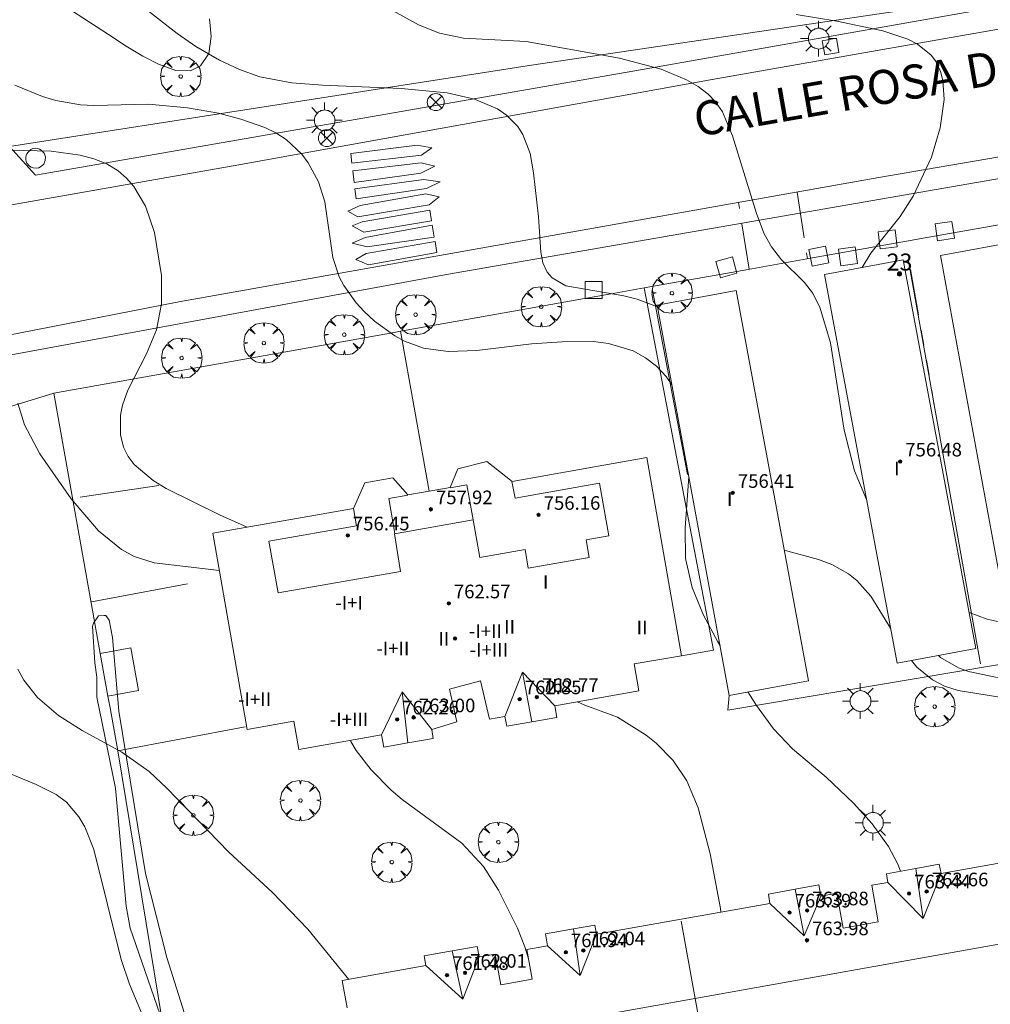
# Model space of a CAD drawing. Units: millimetres. Extents: x 422999 to 424003, y 4489000 to 4489501.
# Drawn here: x 423039 to 423096, y 4489376 to 4489434 of the extents above; entities that cross this region are included whole.
import ezdxf

# ---------------------------------------------------------------- set-up
doc = ezdxf.new("R2010")
doc.units = ezdxf.units.MM
doc.header["$MEASUREMENT"] = 0
doc.linetypes.add('VADO', pattern=[9.01, 2.71, -0.9, 0.9, -0.9, 0.9, -0.9, 0.9, -0.9])
doc.layers.get('0').update_dxf_attribs({"lineweight": 9})
for name, color, linetype, lineweight in [('1', 7, 'Continuous', 9), ('f012003p_num_plantas', 252, 'Continuous', 9), ('f022001p_portal', 7, 'Continuous', 9), ('f022001p_portal_texto', 7, 'Continuous', 9), ('f030042l_viaurbana_texto', 7, 'Continuous', 9), ('f031026l_pinturavial', 253, 'Continuous', 9), ('f050002l_curvanivel_cgn', 23, 'Continuous', 9), ('f050002l_curvanivel_mae', 213, 'Continuous', 9), ('f050009p_puntocotaconstruccionelevada', 211, 'Continuous', 9), ('f060140s_arboladourbano', 92, 'Continuous', 9), ('f061013p_arbol', 91, 'Continuous', 9), ('f070045l_muro_mur', 30, 'MURO2', 9), ('f070045l_muro_tap', 11, 'MURO2', 9), ('f070045l_puerta', 11, 'Continuous', 9), ('f070047l_seto', 91, 'Continuous', 9), ('f070048l_alambrada', 7, 'ALAMBRADA_3', 9), ('f070056l_edificacion_med', 221, 'Continuous', 9), ('f070056s_edificacion_edi', 240, 'Continuous', 9), ('f070057s_edificacionligera', 11, 'Continuous', 9), ('f070058l_elementoconstruido_bordillo', 30, 'Continuous', 9), ('f071045l_vado', 30, 'VADO', 9), ('f081039p_poste', 7, 'Continuous', 9), ('f081046p_alcorque', 34, 'Continuous', 9), ('f081055p_farola', 7, 'Continuous', 9), ('f081065p_registro_circular', 7, 'Continuous', 9), ('f081065p_registro_cuadrado', 7, 'Continuous', 9)]:
    doc.layers.add(name, color=color, linetype=linetype, lineweight=lineweight)
doc.styles.add('ROMANS', font='romans.shx')
doc.styles.get("Standard").update_dxf_attribs({"font": 'arial.ttf'})
doc.styles.add('Style-s7210005_h', font='txt')
doc.linetypes.add('ALAMBRADA_3', pattern='A,6.1e-05,[1,alambrada_3.shx,S=1,R=0,X=0,Y=0],-6.119413', length=6.119474)
doc.linetypes.add('MURO2', pattern='A,3.1e-05,[1,muro2.shx,S=1,R=0,X=0,Y=0],-3.058844', length=3.058875)

# ---------------------------------------------------------------- blocks, each defined once
blk = doc.blocks.new('punto_cota_construccion_elevada')
at = {"layer": 'f050009p_puntocotaconstruccionelevada'}
h = blk.add_hatch(color=256, dxfattribs=at)
h.dxf.hatch_style = 1
edge = h.paths.add_edge_path()
edge.add_arc((0, 0), 0.1, 0, 360)
blk.add_circle((0, 0), 0.1, dxfattribs=at)
blk = doc.blocks.new('arbol')
at = {"color": 0, "linetype": 'Continuous', "lineweight": 0, "flags": 128}
for points in [[(0.96, 0.012), (1.2, 0.036), (1.128, 0.468), (0.888, 0.804), (0.528, 0.528), (0.816, 0.876), (0.48, 1.104), (0.048, 1.176), (0.012, 0.96), (-0.048, 1.176), (-0.48, 1.104), (-0.816, 0.876), (-0.504, 0.528), (-0.864, 0.804), (-1.104, 0.468), (-1.188, 0.036), (-0.936, 0.012)], [(-0.936, 0.012), (-1.188, -0.048), (-1.104, -0.48), (-0.864, -0.804), (-0.504, -0.504), (-0.816, -0.876), (-0.48, -1.116)], [(-0.48, -1.116), (-0.048, -1.188), (0.012, -0.936), (0.048, -1.188), (0.48, -1.116), (0.816, -0.876), (0.528, -0.504), (0.888, -0.804), (1.128, -0.48), (1.2, -0.048), (0.96, 0.012)]]:
    blk.add_lwpolyline(points, dxfattribs=at)
at = {"color": 0, "linetype": 'Continuous', "lineweight": 0, "extrusion": (0, 0, -1)}
for start, end in [(180.0229, 7.59464), (7.22334, 180.0229)]:
    blk.add_arc((0, 0), 0.104, start, end, dxfattribs=at)
blk = doc.blocks.new('poste')
at = {"layer": 'f081039p_poste'}
for p, q in [((-0.354, 0.354), (0.354, -0.354)), ((-0.354, -0.354), (0.354, 0.354))]:
    blk.add_line(p, q, dxfattribs=at)
blk.add_circle((0, 0), 0.5, dxfattribs=at)
blk = doc.blocks.new('alcorque')
at = {"layer": 'f081046p_alcorque'}
blk.add_lwpolyline([(-0.5, -0.5), (0.5, -0.5), (0.5, 0.5), (-0.5, 0.5)], close=True, dxfattribs=at)
blk = doc.blocks.new('farola')
at = {"layer": '1'}
for points in [[(-0.75, 0.75, 0), (-0.42, 0.42, 0)], [(0.01, 0.61, 0), (0.09, 0.6, 0), (0.16, 0.58, 0), (0.24, 0.57, 0), (0.3, 0.52, 0), (0.37, 0.49, 0), (0.43, 0.43, 0), (0.48, 0.39, 0), (0.52, 0.31, 0), (0.57, 0.25, 0), (0.6, 0.18, 0), (0.61, 0.1, 0), (0.61, 0.03, 0), (0.61, -0.03, 0), (0.61, -0.11, 0), (0.6, -0.18, 0), (0.57, -0.26, 0), (0.52, -0.32, 0), (0.48, -0.39, 0), (0.43, -0.44, 0), (0.37, -0.5, 0), (0.3, -0.53, 0), (0.24, -0.57, 0), (0.16, -0.59, 0), (0.09, -0.6, 0), (0, -0.62, 0), (-0.06, -0.6, 0), (-0.14, -0.59, 0), (-0.21, -0.57, 0), (-0.27, -0.53, 0), (-0.35, -0.5, 0), (-0.41, -0.44, 0), (-0.45, -0.39, 0), (-0.5, -0.32, 0), (-0.54, -0.26, 0), (-0.57, -0.18, 0), (-0.59, -0.11, 0), (-0.59, -0.03, 0), (-0.59, 0.03, 0), (-0.59, 0.1, 0), (-0.57, 0.18, 0), (-0.54, 0.25, 0), (-0.5, 0.31, 0), (-0.45, 0.39, 0), (-0.41, 0.43, 0), (-0.35, 0.49, 0), (-0.27, 0.52, 0), (-0.21, 0.57, 0), (-0.14, 0.58, 0), (-0.06, 0.6, 0), (0.01, 0.61, 0)], [(0, 1.05, 0), (0, 0.6, 0)], [(0.75, 0.75, 0), (0.43, 0.43, 0)], [(-1.05, 0, 0), (-0.59, 0, 0)], [(1.05, 0, 0), (0.61, 0, 0)], [(-0.75, -0.74, 0), (-0.42, -0.41, 0)], [(0.75, -0.75, 0), (0.43, -0.44, 0)], [(0, -1.05, 0), (0, -0.62, 0)]]:
    blk.add_polyline3d(points, dxfattribs=at)
blk = doc.blocks.new('B129')
at = {"layer": 'f081065p_registro_circular'}
for points in [[(0, 0.591, 0), (0.102, 0.575, 0), (0.22, 0.543, 0), (0.331, 0.48, 0), (0.496, 0.307, 0), (0.575, 0.094, 0), (0.567, -0.134, 0), (0.528, -0.236, 0), (0.472, -0.346, 0), (0.291, -0.496, 0), (0.189, -0.559, 0), (0.071, -0.583, 0), (-0.142, -0.567, 0), (-0.26, -0.52, 0), (-0.354, -0.465, 0), (-0.512, -0.283, 0), (-0.559, -0.181, 0), (-0.583, -0.063, 0), (-0.583, 0.047, 0), (-0.559, 0.165, 0), (-0.52, 0.268, 0), (-0.449, 0.362, 0), (-0.276, 0.52, 0), (-0.157, 0.567, 0), (0, 0.591, 0)], [(0, 0.008, 0), (0, 0, 0), (0, 0.008, 0)]]:
    blk.add_polyline3d(points, dxfattribs=at)
blk = doc.blocks.new('registro_cuadrado')
at = {"layer": 'f081065p_registro_cuadrado'}
blk.add_lwpolyline([(-0.42, 0.416), (-0.42, -0.424), (0.42, -0.424), (0.42, 0.416)], close=True, dxfattribs=at)
blk.add_polyline3d([(0, 0.003, 0), (0, -0.004, 0), (0, 0.003, 0)], dxfattribs=at)
blk = doc.blocks.new('portal_catastro')
at = {"layer": 'f022001p_portal'}
h = blk.add_hatch(color=256, dxfattribs=at)
h.dxf.hatch_style = 1
edge = h.paths.add_edge_path()
edge.add_arc((0, 0), 0.125, 0, 360)
blk.add_circle((0, 0), 0.125, dxfattribs=at)

msp = doc.modelspace()

# ---------------------------------------------------------------- linework, layer by layer
at = {"layer": 'f031026l_pinturavial'}
for points in [[(423058.533, 4489425.786, 753.013), (423062.435, 4489426.289, 753.103), (423063.298, 4489426.126, 753.148), (423062.691, 4489425.699, 753.148), (423058.596, 4489425.231, 753.148), (423058.533, 4489425.786, 753.013)], [(423058.649, 4489424.768, 753.148), (423062.662, 4489425.244, 753.148), (423063.48, 4489425.048, 753.193), (423062.65, 4489424.645, 753.238), (423058.726, 4489424.092, 753.054), (423058.649, 4489424.768, 753.148)], [(423058.769, 4489423.716, 753.054), (423062.817, 4489424.255, 753.148), (423063.791, 4489424.13, 753.238), (423062.989, 4489423.732, 753.238), (423058.835, 4489423.135, 753.002), (423058.769, 4489423.716, 753.054)], [(423063.138, 4489422.771, 753.553), (423058.945, 4489422.065, 753.193), (423058.361, 4489422.409, 753.002), (423059.074, 4489422.741, 753.002), (423062.938, 4489423.411, 753.238), (423063.722, 4489423.237, 753.238), (423063.138, 4489422.771, 753.553)], [(423063.28, 4489421.825, 753.555), (423059.301, 4489421.164, 753.193), (423058.606, 4489421.531, 753.193), (423059.19, 4489421.781, 753.193), (423063.176, 4489422.455, 753.553), (423063.28, 4489421.825, 753.555)], [(423063.438, 4489420.874, 753.554), (423059.489, 4489420.297, 753.238), (423058.599, 4489420.522, 753.193), (423059.373, 4489420.847, 753.238), (423063.323, 4489421.57, 753.552), (423063.438, 4489420.874, 753.554)], [(423063.59, 4489419.962, 753.65), (423059.567, 4489419.238, 753.238), (423058.832, 4489419.56, 753.238), (423059.433, 4489419.91, 753.283), (423063.482, 4489420.613, 753.644), (423063.59, 4489419.962, 753.65)]]:
    msp.add_polyline3d(points, dxfattribs=at)
at = {"layer": 'f050002l_curvanivel_cgn'}
for points in [[(423045.303, 4489435.216, 754), (423048.313, 4489432.855, 754), (423049.411, 4489432.082, 754), (423050.812, 4489431.272, 754), (423051.988, 4489430.722, 754), (423053.181, 4489430.308, 754), (423055.057, 4489429.945, 754), (423056.868, 4489429.802, 754), (423061.491, 4489429.623, 754), (423064.198, 4489429.349, 754), (423065.804, 4489428.989, 754), (423067.16, 4489428.415, 754), (423067.692, 4489428.051, 754), (423068.35, 4489427.377, 754), (423068.647, 4489426.916, 754), (423069.075, 4489425.8, 754), (423069.283, 4489424.647, 754), (423069.573, 4489422.074, 754), (423069.698, 4489419.997, 754), (423069.817, 4489419.363, 754), (423070.077, 4489418.811, 754), (423070.372, 4489418.475, 754), (423071.183, 4489418.018, 754), (423074.594, 4489417.419, 754), (423075.368, 4489417.219, 754), (423076.567, 4489416.778, 754)], [(423084.731, 4489433.962, 756), (423087.125, 4489433.575, 756), (423089.829, 4489432.998, 756), (423091.291, 4489432.509, 756), (423091.864, 4489432.221, 756), (423092.672, 4489431.571, 756), (423092.926, 4489431.232, 756), (423093.219, 4489430.61, 756), (423093.352, 4489430.093, 756), (423093.43, 4489428.97, 756), (423093.202, 4489427.292, 756), (423092.692, 4489425.583, 756), (423091.603, 4489423.278, 756), (423090.836, 4489422.097, 756), (423089.113, 4489419.938, 756), (423088.601, 4489419.085, 756)], [(423038.756, 4489429.815, 753), (423040.387, 4489429.143, 753), (423041.179, 4489428.904, 753), (423042.621, 4489428.652, 753), (423043.419, 4489428.609, 753), (423046.627, 4489428.687, 753), (423048.921, 4489428.485, 753), (423050.748, 4489428.158, 753), (423052.054, 4489427.819, 753), (423053.466, 4489427.318, 753), (423054.119, 4489426.998, 753), (423054.73, 4489426.607, 753), (423055.645, 4489425.749, 753), (423056.028, 4489425.241, 753), (423056.62, 4489424.135, 753), (423056.992, 4489422.947, 753), (423057.471, 4489419.668, 753), (423057.844, 4489418.549, 753), (423058.116, 4489418.033, 753), (423058.851, 4489417.003, 753), (423059.311, 4489416.497, 753), (423059.919, 4489415.935, 753), (423061.123, 4489415.073, 753), (423061.694, 4489414.764, 753), (423062.806, 4489414.353, 753), (423064.251, 4489414.143, 753), (423065.947, 4489414.203, 753), (423069.158, 4489414.598, 753), (423070.959, 4489414.724, 753), (423072.798, 4489414.729, 753), (423073.68, 4489414.629, 753), (423075.137, 4489414.185, 753), (423075.859, 4489413.784, 753), (423076.509, 4489413.283, 753), (423077.074, 4489412.69, 753), (423077.414, 4489412.193, 753)], [(423036.782, 4489426.031, 752), (423040.898, 4489425.927, 752), (423042.616, 4489425.691, 752), (423043.421, 4489425.479, 752), (423044.17, 4489425.181, 752), (423044.841, 4489424.775, 752), (423045.335, 4489424.346, 752), (423045.768, 4489423.847, 752), (423046.451, 4489422.686, 752), (423046.977, 4489421.143, 752), (423047.398, 4489418.619, 752), (423047.391, 4489416.954, 752), (423047.088, 4489415.426, 752), (423046.506, 4489414.017, 752), (423045.411, 4489411.879, 752), (423045.1, 4489411.001, 752), (423044.978, 4489410.408, 752), (423044.971, 4489409.243, 752), (423045.159, 4489408.523, 752), (423045.437, 4489407.97, 752), (423045.791, 4489407.499, 752), (423046.899, 4489406.56, 752), (423047.658, 4489406.098, 752), (423050.804, 4489404.549, 752), (423052.439, 4489403.831, 752)], [(423038.943, 4489411.104, 751), (423039.338, 4489409.837, 751), (423040.232, 4489408.136, 751), (423042.07, 4489405.493, 751), (423043.691, 4489403.6, 751), (423045.044, 4489402.513, 751), (423045.792, 4489402.105, 751), (423046.958, 4489401.718, 751), (423050.798, 4489401.265, 751)], [(423078.414, 4489406.781, 753), (423078.19, 4489403.786, 753), (423078.224, 4489401.984, 753), (423078.61, 4489400.278, 753), (423079.282, 4489398.658, 753), (423080.113, 4489397.077, 753), (423080.251, 4489396.842, 753)], [(423084.028, 4489402.462, 754), (423086.047, 4489401.916, 754), (423086.815, 4489401.62, 754), (423087.813, 4489401.075, 754), (423088.289, 4489400.695, 754), (423089.12, 4489399.761, 754), (423090.283, 4489397.886, 754)], [(423094.902, 4489398.8, 756), (423095.954, 4489398.419, 756), (423097.021, 4489398.179, 756), (423097.204, 4489398.186, 756)], [(423091.503, 4489395.98, 754), (423091.833, 4489395.596, 754), (423092.751, 4489394.85, 754), (423093.461, 4489394.481, 754), (423094.25, 4489394.211, 754), (423098.041, 4489393.615, 754), (423099.807, 4489393.128, 754), (423101.577, 4489392.241, 754), (423102.529, 4489391.467, 754), (423102.871, 4489391.013, 754), (423103.145, 4489390.292, 754), (423103.214, 4489389.607, 754), (423103.129, 4489387.047, 754), (423103.204, 4489385.699, 754)], [(423081.878, 4489394.136, 753), (423082.389, 4489393.335, 753), (423083.391, 4489391.973, 753), (423084.512, 4489390.783, 753), (423086.487, 4489389.13, 753), (423088.093, 4489387.597, 753), (423089.206, 4489386.377, 753), (423090.16, 4489385.057, 753), (423090.7, 4489384.004, 753), (423090.86, 4489383.593, 753)], [(423071.863, 4489393.561, 752), (423072.301, 4489393.359, 752), (423074.209, 4489392.643, 752), (423075.894, 4489391.589, 752), (423076.494, 4489391.115, 752), (423077.49, 4489390.11, 752), (423078.285, 4489388.906, 752), (423078.954, 4489387.326, 752), (423079.66, 4489384.609, 752), (423080.267, 4489381.405, 752), (423080.3, 4489381.191, 752)], [(423058.503, 4489391.291, 751), (423058.532, 4489391.223, 751), (423058.845, 4489390.695, 751), (423059.728, 4489389.559, 751), (423060.902, 4489388.368, 751), (423061.553, 4489387.816, 751), (423065.056, 4489385.242, 751), (423066.328, 4489383.879, 751), (423067.221, 4489382.489, 751), (423068.33, 4489380.252, 751), (423068.761, 4489379.158, 751), (423068.984, 4489378.434, 751)], [(423037.684, 4489389.65, 749), (423040.02, 4489388.699, 749), (423041.197, 4489388.103, 749), (423041.795, 4489387.656, 749), (423042.53, 4489386.801, 749), (423042.878, 4489386.201, 749), (423043.418, 4489384.872, 749), (423045.024, 4489378.405, 749), (423045.518, 4489376.949, 749), (423046.929, 4489373.575, 749)]]:
    msp.add_polyline3d(points, dxfattribs=at)
at = {"layer": 'f050002l_curvanivel_mae'}
for points in [[(423061.019, 4489434.183, 755), (423062.519, 4489433.36, 755), (423063.743, 4489432.872, 755), (423065.155, 4489432.57, 755), (423068.84, 4489432.367, 755), (423074.336, 4489431.4, 755), (423076.788, 4489430.743, 755), (423078.283, 4489430.126, 755), (423078.954, 4489429.739, 755), (423079.552, 4489429.281, 755), (423079.983, 4489428.828, 755), (423080.389, 4489428.233, 755), (423080.983, 4489426.829, 755), (423082.386, 4489422.256, 755), (423082.85, 4489421.07, 755), (423083.282, 4489420.311, 755), (423083.862, 4489419.533, 755), (423085.207, 4489418.206, 755), (423085.68, 4489417.603, 755), (423086.123, 4489416.763, 755), (423086.742, 4489414.665, 755), (423087.551, 4489409.532, 755), (423088.162, 4489407.137, 755), (423088.871, 4489405.442, 755)], [(423093.1, 4489396.276, 755), (423093.219, 4489396.164, 755), (423094.276, 4489395.551, 755), (423094.87, 4489395.339, 755), (423096.455, 4489395.009, 755), (423102.787, 4489394.212, 755), (423104.273, 4489394.206, 755), (423106.969, 4489394.399, 755), (423108.407, 4489394.277, 755), (423109.18, 4489394.07, 755), (423109.89, 4489393.772, 755), (423111.17, 4489392.92, 755), (423112.022, 4489392.01, 755), (423112.63, 4489391.08, 755), (423113.948, 4489388.504, 755), (423114.482, 4489387.185, 755)], [(423038.933, 4489395.467, 750), (423039.293, 4489394.831, 750), (423040.105, 4489393.807, 750), (423041.331, 4489392.757, 750), (423042.721, 4489391.869, 750), (423045.06, 4489390.592, 750), (423046.661, 4489389.45, 750), (423047.702, 4489388.472, 750), (423051.326, 4489384.733, 750), (423053.931, 4489382.335, 750), (423055.993, 4489380.186, 750), (423058.402, 4489377.232, 750)]]:
    msp.add_polyline3d(points, dxfattribs=at)
at = {"layer": 'f060140s_arboladourbano'}
msp.add_polyline3d([(423050.208, 4489433.717, 0), (423050.318, 4489432.677, 0), (423050.168, 4489431.677, 0), (423049.688, 4489430.937, 0), (423049.088, 4489430.657, 0), (423048.238, 4489430.667, 0), (423047.218, 4489431.047, 0), (423046.288, 4489431.507, 0), (423045.318, 4489432.097, 0), (423044.268, 4489432.787, 0), (423039.918, 4489435.627, 0)], dxfattribs=at)
at = {"layer": 'f070045l_muro_mur'}
for p, q in [((423091.327, 4489419.456, 756.226), (423095.577, 4489395.796, 755.691)), ((423042.598, 4489405.577, 751.313), (423047.227, 4489406.276, 752.217)), ((423043.278, 4489399.426, 751.313), (423048.927, 4489400.496, 752.217))]:
    msp.add_line(p, q, dxfattribs=at)
at = {"layer": 'f070045l_muro_tap'}
for p, q in [((423098.354, 4489421.906, 757.001), (423093.071, 4489420.966, 756.226)), ((423091.207, 4489420.634, 756.226), (423085.35, 4489419.591, 755.154)), ((423073.84, 4489417.542, 754.36), (423071.932, 4489417.203, 754.172)), ((423063.129, 4489405.93, 752.533), (423061.454, 4489415.338, 753.304))]:
    msp.add_line(p, q, dxfattribs=at)
for points in [[(423081.905, 4489418.978, 755.154), (423075.786, 4489417.889, 754.551), (423073.84, 4489417.542, 754.36)], [(423075.786, 4489417.889, 310.086), (423079.858, 4489396.583, 310.086), (423077.988, 4489396.265, 310.086)], [(423071.932, 4489417.203, 754.172), (423067.88, 4489416.481, 753.773), (423061.454, 4489415.338, 753.304), (423061.088, 4489415.272, 753.277)], [(423059.437, 4489414.979, 753.157), (423041.058, 4489411.707, 751.815), (423043.257, 4489399.366, 751.313)], [(423080.788, 4489393.935, 351.256), (423080.711, 4489393.057, 351.256), (423112.083, 4489398.327, 351.256), (423111.988, 4489399.254, 351.256)]]:
    msp.add_polyline3d(points, dxfattribs=at)
at = {"layer": 'f070045l_puerta'}
for p, q in [((423091.207, 4489420.634, 295.116), (423093.071, 4489420.966, 295.116)), ((423081.904, 4489418.978, 295.116), (423085.35, 4489419.591, 295.116)), ((423073.84, 4489417.542, 754.36), (423071.932, 4489417.203, 754.172)), ((423059.437, 4489414.979, 753.157), (423061.088, 4489415.272, 753.277))]:
    msp.add_line(p, q, dxfattribs=at)
at = {"layer": 'f070047l_seto'}
msp.add_line((423078.333, 4489406.923, 754.059), (423076.269, 4489417.756, 754.379), dxfattribs=at)
msp.add_polyline3d([(423047.294, 4489375.213, 749.522), (423045.539, 4489380.252, 749.142), (423045.319, 4489381.541, 749.142), (423044.689, 4489388.476, 750.391), (423043.593, 4489393.824, 750.391), (423043.59, 4489394.673, 750.391), (423043.589, 4489394.996, 750.391), (423043.468, 4489395.845, 750.391), (423043.329, 4489398.009, 751.313), (423043.397, 4489398.169, 751.313), (423043.601, 4489398.489, 751.313), (423043.691, 4489398.603, 751.313), (423044.01, 4489398.627, 751.313), (423044.124, 4489398.628, 751.313), (423044.308, 4489398.355, 751.313), (423044.517, 4489397.33, 751.313), (423044.876, 4489393.002, 750.391), (423046.444, 4489383.456, 749.142), (423047.701, 4489378.513, 750.111), (423051.921, 4489365.149, 749.296)], dxfattribs=at)
at = {"layer": 'f070048l_alambrada'}
msp.add_line((423044.817, 4489390.676, 750.391), (423052.307, 4489392.086, 750.654), dxfattribs=at)
for points in [[(423173.392, 4489450.749, 757.855), (423120.509, 4489440.829, 740.533), (423094.776, 4489434.76, 755.038), (423069.152, 4489430.981, 753.333), (423038.458, 4489426.209, 751.576), (423026.023, 4489423.629, 752.057), (423001.745, 4489419.461, 750.046), (423000, 4489419.193, 749.958)], [(423032.927, 4489407.065, 744.945), (423032.001, 4489408.917, 744.945), (423041.058, 4489411.707, 751.815)], [(423043.257, 4489399.366, 751.313), (423043.79, 4489396.398, 750.998), (423044.24, 4489393.895, 750.733), (423044.365, 4489393.198, 750.659), (423044.817, 4489390.676, 750.391)], [(423044.817, 4489390.676, 750.391), (423047.907, 4489371.966, 749.522), (423051.927, 4489351.266, 748.792)]]:
    msp.add_polyline3d(points, dxfattribs=at)
at = {"layer": 'f070056l_edificacion_med'}
for p, q in [((423068.625, 4489395.291, 761.895), (423069.18, 4489392.376, 761.895)), ((423061.89, 4489391.144, 761.895), (423061.553, 4489394.138, 761.895)), ((423092.198, 4489380.811, 763.705), (423091.771, 4489383.757, 763.705)), ((423085.19, 4489379.786, 763.895), (423084.672, 4489382.542, 763.895)), ((423080.268, 4489367.845, 752.256), (423077.968, 4489380.655, 752.66)), ((423072.015, 4489377.455, 761.895), (423071.635, 4489380.201, 761.895)), ((423065.126, 4489376.065, 761.895), (423064.496, 4489378.911, 761.895))]:
    msp.add_line(p, q, dxfattribs=at)
for points in [[(423068.009, 4489406.505, 752.74), (423068.189, 4489405.535, 752.74), (423073.159, 4489406.405, 752.74), (423073.699, 4489403.315, 752.74), (423072.379, 4489403.075, 752.74), (423072.549, 4489402.045, 752.74), (423068.969, 4489401.415, 752.74), (423068.779, 4489402.515, 752.74), (423066.109, 4489402.035, 752.533), (423065.719, 4489404.255, 752.533), (423061.089, 4489403.435, 752.533), (423061.459, 4489401.215, 752.533), (423054.249, 4489399.955, 752.217), (423053.709, 4489403.005, 752.217), (423058.859, 4489403.905, 752.533), (423058.679, 4489404.925, 752.533)], [(423065.719, 4489404.255, 752.533), (423065.349, 4489406.305, 752.533), (423064.369, 4489406.135, 752.533)], [(423061.119, 4489403.445, 752.533), (423060.759, 4489405.515, 752.533), (423061.889, 4489405.705, 752.533)], [(423067.598, 4489392.685, 761.895), (423068.625, 4489395.291, 761.895), (423070.538, 4489393.325, 761.895)], [(423060.339, 4489391.615, 761.895), (423061.553, 4489394.138, 761.895), (423063.289, 4489391.925, 761.895)], [(423118.813, 4489383.27, 767.635), (423058.928, 4489372.57, 763.595), (423059.267, 4489371.767, 763.585), (423056.23, 4489371.249, 763.585)], [(423093.258, 4489383.455, 763.705), (423092.198, 4489380.811, 763.705), (423090.118, 4489382.935, 763.705)], [(423086.178, 4489382.125, 763.705), (423085.19, 4489379.786, 763.705), (423083.178, 4489381.705, 763.705)], [(423072.978, 4489379.885, 761.895), (423072.015, 4489377.455, 761.895), (423070.108, 4489379.215, 761.895)], [(423066.078, 4489378.555, 761.895), (423065.126, 4489376.065, 761.895), (423062.948, 4489378.045, 761.895)]]:
    msp.add_polyline3d(points, dxfattribs=at)
at = {"layer": 'f070056s_edificacion_edi'}
msp.add_polyline3d([(423055.469, 4489390.755, 750.654), (423055.169, 4489392.425, 750.654), (423052.439, 4489391.935, 750.654), (423050.409, 4489403.475, 752.217), (423058.679, 4489404.925, 752.533), (423059.349, 4489406.435, 752.533), (423060.999, 4489406.715, 752.533), (423061.889, 4489405.715, 752.533), (423063.129, 4489405.93, 752.533), (423064.369, 4489406.145, 752.533), (423064.829, 4489407.255, 753.501), (423066.539, 4489407.675, 753.501), (423068.029, 4489406.515, 752.74), (423075.949, 4489407.925, 753.773), (423077.988, 4489396.265, 753.37), (423075.198, 4489395.785, 752.178), (423075.468, 4489394.205, 752.178), (423070.538, 4489393.325, 752.178), (423070.648, 4489392.635, 752.178), (423069.18, 4489392.376, 752.178), (423067.698, 4489392.115, 752.178), (423067.598, 4489392.685, 752.178), (423066.696, 4489392.525, 752.162), (423066.158, 4489394.782, 752.142), (423064.341, 4489394.297, 752.082), (423064.77, 4489392.37, 752.004), (423063.289, 4489391.925, 751.881), (423063.368, 4489391.405, 751.881), (423061.89, 4489391.144, 751.881), (423060.479, 4489390.895, 751.881), (423060.339, 4489391.615, 751.881)], close=True, dxfattribs=at)
msp.add_polyline3d([(423058.308, 4489375.555, 750.447), (423058.028, 4489377.165, 750.942), (423062.948, 4489378.045, 750.942), (423062.848, 4489378.615, 750.942), (423064.496, 4489378.911, 750.942), (423065.968, 4489379.175, 750.942), (423066.078, 4489378.555, 750.942), (423067.028, 4489378.725, 751.541), (423067.358, 4489376.915, 751.214), (423069.188, 4489377.245, 751.541), (423068.888, 4489378.995, 751.541), (423070.108, 4489379.215, 751.541), (423069.988, 4489379.905, 751.541), (423071.635, 4489380.201, 751.541), (423072.878, 4489380.425, 751.541), (423072.978, 4489379.885, 751.541), (423083.178, 4489381.705, 752.66), (423083.098, 4489382.255, 752.66), (423084.672, 4489382.542, 752.66), (423086.058, 4489382.795, 752.66), (423086.178, 4489382.125, 752.66), (423087.118, 4489382.295, 753.175), (423087.488, 4489380.255, 753.175), (423089.548, 4489380.625, 753.175), (423089.168, 4489382.765, 753.175), (423090.118, 4489382.935, 753.175), (423090.038, 4489383.445, 753.175), (423091.771, 4489383.757, 753.175), (423093.148, 4489384.005, 753.175), (423093.258, 4489383.455, 753.175), (423103.028, 4489385.205, 754.107)], dxfattribs=at)
at = {"layer": 'f070057s_edificacionligera'}
for points in [[(423093.209, 4489419.795, 758.7), (423097.478, 4489396.705, 757.93), (423102.188, 4489397.575, 758.32), (423097.909, 4489420.665, 758.32)], [(423086.399, 4489418.675, 757.41), (423090.668, 4489395.825, 756.37), (423095.298, 4489396.685, 755.87), (423091.019, 4489419.535, 755.87)], [(423076.549, 4489416.875, 756.93), (423080.788, 4489393.935, 755.89), (423085.448, 4489394.795, 755.86), (423081.199, 4489417.735, 755.86)], [(423044.24, 4489393.895, 750.733), (423046.037, 4489394.218, 750.733), (423045.587, 4489396.721, 750.733), (423043.79, 4489396.398, 750.992)]]:
    msp.add_polyline3d(points, close=True, dxfattribs=at)
at = {"layer": 'f070058l_elementoconstruido_bordillo'}
for points in [[(423038.458, 4489426.209, 751.76), (423039.972, 4489424.525, 751.47), (423075.114, 4489430.63, 754.78), (423138.384, 4489441.811, 758.97), (423190.599, 4489451.211, 759.99), (423191.745, 4489452.855, 760.16), (423201.579, 4489454.433, 760.09), (423203.256, 4489453.129, 759.89), (423249.375, 4489461.361, 758.17), (423265.002, 4489464.105, 757.46), (423266.079, 4489465.644, 756.18), (423285.96, 4489469.325, 756.34)], [(423122.177, 4489437.603, 758.08), (423079.785, 4489430.147, 754.93), (423051.612, 4489425.076, 752.55), (423035.092, 4489422.175, 750.95)], [(423139.733, 4489431.798, 758.89), (423064.151, 4489418.674, 753.73), (423038.755, 4489413.988, 751.15), (423033.957, 4489413.175, 750.41), (423031.467, 4489412.458, 750.04), (423029.198, 4489411.618, 749.78), (423027.423, 4489410.76, 749.39), (423023.923, 4489408.436, 748.72), (423021.727, 4489406.696, 748.37), (423019.841, 4489404.645, 747.91), (423017.615, 4489401.841, 747.46), (423015.862, 4489398.949, 746.97), (423014.057, 4489396.18, 746.42), (423008.304, 4489383.786, 744.68), (423003.522, 4489370.653, 742.95), (423003.389, 4489370.132, 742.95), (423004.471, 4489369.835, 742.9), (423004.121, 4489368.594, 742.76), (423003.075, 4489368.903, 742.74), (423000, 4489356.839, 741.787)], [(423002.91, 4489373.392, 743.07), (423003.952, 4489376.39, 743.16), (423005.068, 4489379.361, 743.87), (423006.258, 4489382.301, 744.2), (423007.52, 4489385.21, 744.69), (423012.726, 4489395.83, 746.25), (423016.799, 4489402.649, 747.4), (423017.386, 4489403.505, 747.4), (423018.28, 4489404.687, 747.83), (423019.237, 4489405.82, 748.06), (423020.254, 4489406.9, 748.08), (423021.327, 4489407.924, 748.43), (423022.454, 4489408.888, 748.59), (423023.632, 4489409.79, 748.76), (423024.856, 4489410.628, 748.92), (423026.125, 4489411.399, 749.27), (423027.434, 4489412.101, 749.36), (423028.779, 4489412.732, 749.82), (423030.156, 4489413.29, 749.85), (423031.562, 4489413.773, 750.12), (423048.414, 4489417.065, 752.15), (423070.048, 4489420.907, 753.95), (423089.59, 4489424.373, 755.77), (423111.451, 4489428.127, 757.65)]]:
    msp.add_polyline3d(points, dxfattribs=at)
at = {"layer": 'f071045l_vado'}
for p, q in [((423084.776, 4489423.519, 755.154), (423085.399, 4489419.6, 755.158)), ((423091.135, 4489418.912, 756.017), (423091.416, 4489418.962, 756.207))]:
    msp.add_line(p, q, dxfattribs=at)
for points in [[(423081.963, 4489418.988, 525.135), (423081.964, 4489418.988, 755.154), (423081.326, 4489422.908, 755.154)], [(423091.416, 4489418.962, 756.207), (423091.457, 4489418.969, 756.226), (423092.996, 4489410.164, 756.019)]]:
    msp.add_polyline3d(points, dxfattribs=at)

# ---------------------------------------------------------------- block references
at = {"layer": 'f022001p_portal'}
msp.add_blockref('portal_catastro', (423090.807, 4489418.71), dxfattribs=at)
at = {"layer": 'f050009p_puntocotaconstruccionelevada'}
for p in [(423090.846, 4489407.68, 756.48), (423080.996, 4489405.835, 756.41), (423063.239, 4489404.873, 757.92), (423069.575, 4489404.545, 756.16), (423058.351, 4489403.335, 756.45), (423064.293, 4489399.34, 762.57), (423064.659, 4489397.275, 764.41), (423069.473, 4489393.833, 762.77), (423068.463, 4489393.703, 762.85), (423062.224, 4489392.641, 763), (423061.254, 4489392.517, 762.26), (423091.37, 4489382.284, 763.44), (423092.402, 4489382.408, 763.66), (423084.338, 4489381.164, 763.39), (423085.366, 4489381.29, 763.88), (423085.363, 4489379.531, 763.98), (423071.176, 4489378.828, 761.94), (423072.207, 4489378.94, 762.04), (423065.251, 4489377.62, 762.01), (423064.186, 4489377.488, 761.48)]:
    msp.add_blockref('punto_cota_construccion_elevada', p, dxfattribs=at)
at = {"layer": 'f061013p_arbol'}
for p in [(423048.523, 4489430.322, 754.656), (423077.419, 4489417.583, 755.154), (423069.732, 4489416.784, 753.773), (423062.344, 4489416.316, 753.501), (423058.148, 4489415.139, 753.501), (423053.414, 4489414.654, 752.748), (423048.577, 4489413.766, 752.748), (423092.876, 4489393.273, 755.691), (423055.566, 4489387.751, 750.654), (423049.268, 4489386.881, 750.111), (423067.206, 4489385.303, 751.541), (423060.935, 4489384.125, 750.942)]:
    msp.add_blockref('arbol', p, dxfattribs=at)
at = {"layer": 'f081039p_poste'}
for p in [(423063.523, 4489428.813, 755.324), (423057.12, 4489426.698, 753.577)]:
    msp.add_blockref('poste', p, dxfattribs=at)
at = {"layer": 'f081046p_alcorque'}
for p, rotation in [((423093.469, 4489421.232, 756.113), 278.5649539976), ((423090.104, 4489420.744, 755.664), 96.61521988599998), ((423086.065, 4489419.76, 754.926), 191.1001778850001), ((423087.775, 4489419.745, 754.95), 187.567520839), ((423080.623, 4489419.1, 754.73), 285.2109423919)]:
    msp.add_blockref('alcorque', p, dxfattribs=dict(at, rotation=rotation))
msp.add_blockref('alcorque', (423072.814, 4489417.769, 753.398), dxfattribs=at)
at = {"layer": 'f081055p_farola'}
for p in [(423086.039, 4489432.551, 756.406), (423056.976, 4489427.742, 754.656), (423088.5, 4489393.6, 755.691), (423089.241, 4489386.443, 753.175)]:
    msp.add_blockref('farola', p, dxfattribs=at)
at = {"layer": 'f081065p_registro_circular'}
msp.add_blockref('B129', (423039.989, 4489425.509), dxfattribs=at)
at = {"layer": 'f081065p_registro_cuadrado', "rotation": 10.02161902613602}
msp.add_blockref('registro_cuadrado', (423086.749, 4489432.081, 759.033), dxfattribs=at)

# ---------------------------------------------------------------- texts
at = {"layer": 'f012003p_num_plantas', "char_height": 0.8, "attachment_point": 5}
for s, insert, width in [('{\\fArial|b0|i0;I}', (423090.651, 4489407.271), 0.8), ('{\\fArial|b0|i0;I}', (423080.813, 4489405.47), 0.8), ('{\\fArial|b0|i0;I}', (423069.99, 4489400.6), 0.8), ('{\\fArial|b0|i0;-I+I}', (423058.426, 4489399.38), 3.2), ('{\\fArial|b0|i0;-I+II}', (423066.445, 4489397.706), 4), ('{\\fArial|b0|i0;II}', (423067.87, 4489397.97), 1.6), ('{\\fArial|b0|i0;II}', (423075.66, 4489397.93), 1.6), ('{\\fArial|b0|i0;II}', (423064.001, 4489397.254), 1.6), ('{\\fArial|b0|i0;-I+II}', (423061.001, 4489396.696), 4), ('{\\fArial|b0|i0;-I+III}', (423066.647, 4489396.609), 4.8), ('{\\fArial|b0|i0;III}', (423070.537, 4489394.495), 2.4), ('{\\fArial|b0|i0;-I+II}', (423052.868, 4489393.705), 4), ('{\\fArial|b0|i0;-I+III}', (423058.425, 4489392.525), 4.8)]:
    msp.add_mtext(s, dxfattribs=dict(at, insert=insert, width=width))
at = {"layer": 'f022001p_portal_texto', "insert": (423090.807, 4489418.91), "char_height": 1, "width": 2, "attachment_point": 8}
msp.add_mtext('{\\fTrebuchet MS|b0|i0;23}', dxfattribs=at)
at = {"layer": 'f030042l_viaurbana_texto', "insert": (423079.01, 4489426.15, 753.893), "char_height": 2, "width": 36, "attachment_point": 7, "rotation": 9.95167, "style": 'ROMANS'}
msp.add_mtext('CALLE ROSA DE LIMA', dxfattribs=at)
at = {"layer": 'f050009p_puntocotaconstruccionelevada', "style": 'Style-s7210005_h'}
for s, p in [('756.48', (423091.146, 4489407.98, 756.48)), ('756.41', (423081.296, 4489406.135, 756.41)), ('757.92', (423063.539, 4489405.173, 757.92)), ('756.16', (423069.875, 4489404.845, 756.16)), ('756.45', (423058.651, 4489403.635, 756.45)), ('762.57', (423064.593, 4489399.64, 762.57)), ('762.85', (423068.763, 4489394.003, 762.85)), ('762.77', (423069.773, 4489394.133, 762.77)), ('762.26', (423061.554, 4489392.817, 762.26)), ('763.00', (423062.524, 4489392.941, 763)), ('763.66', (423092.702, 4489382.708, 763.66)), ('763.44', (423091.67, 4489382.584, 763.44)), ('763.88', (423085.666, 4489381.59, 763.88)), ('763.39', (423084.638, 4489381.464, 763.39)), ('763.98', (423085.663, 4489379.831, 763.98)), ('762.04', (423072.507, 4489379.24, 762.04)), ('761.94', (423071.476, 4489379.128, 761.94)), ('761.48', (423064.486, 4489377.788, 761.48)), ('762.01', (423065.551, 4489377.92, 762.01))]:
    msp.add_text(s, height=0.8, dxfattribs=at).set_placement(p)

doc.saveas('drawing.dxf')
